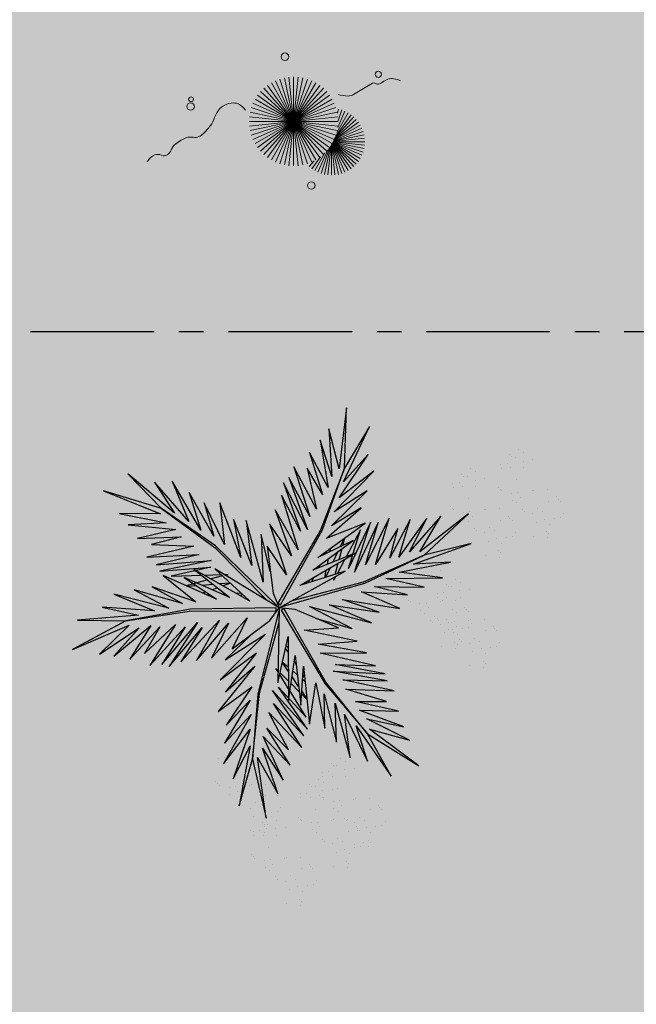
# Model space of a CAD drawing. Units: millimetres. Extents: x 3057 to 3816, y 1209 to 1613.
# Drawn here: x 3105 to 3108, y 1294 to 1299 of the extents above; entities that cross this region are included whole.
import ezdxf

# ---------------------------------------------------------------- set-up
doc = ezdxf.new("R2010")
doc.units = ezdxf.units.MM
for name, pattern in [('CONTINU', [0]), ('CONTINUO', [0]), ('PL-POUSO-ARQ-EIXO$0$CENTER', [2, 1.25, -0.25, 0.25, -0.25]), ('TRACEJADA2', [0.375, 0.25, -0.125])]:
    doc.linetypes.add(name, pattern=pattern)
for name, color, linetype in [('EIXO$0$A-EIXOS-PRI', 252, 'PL-POUSO-ARQ-EIXO$0$CENTER'), ('JARDIM', 64, 'CONTINUO'), ('PERGOLA', 8, 'CONTINU'), ('VEGET1', 103, 'Continuous'), ('VEGET2', 71, 'Continuous')]:
    doc.layers.add(name, color=color, linetype=linetype)
doc.layers.add('VERDE', color=82, linetype='Continuous', lineweight=5)
doc.layers.add('ÁRVORE', color=92, linetype='Continuous', lineweight=15)

# ---------------------------------------------------------------- blocks, each defined once
blk = doc.blocks.new('PERGOLA')
at = {"layer": 'ÁRVORE'}
h = blk.add_hatch(dxfattribs=at)
h.set_pattern_fill('AR-SAND', color=256, scale=0.004, angle=-90)
h.paths.add_polyline_path([(109628.2325, -73524.1579), (109613.4325, -73524.1579), (109613.4325, -73538.9579), (109628.2325, -73538.9579)])
blk = doc.blocks.new('VEG2')
at = {"color": 0}
for p, q in [((-0.0215, 1.2559), (-0.0215, 1.2559)), ((-0.0276, 1.2376), (-0.0276, 1.2376)), ((-0.0183, 1.2291), (-0.0183, 1.2291)), ((0.0379, 1.2487), (0.0379, 1.2487)), ((-0.0509, 1.1712), (-0.0509, 1.1712)), ((-0.0295, 1.197), (-0.0295, 1.197)), ((-0.0102, 1.1766), (-0.0102, 1.1766)), ((0.0252, 1.1893), (0.0252, 1.1893)), ((-0.0898, 1.1507), (-0.0898, 1.1507)), ((-0.0769, 1.1678), (-0.0769, 1.1678)), ((-0.0022, 1.1441), (-0.0022, 1.1441)), ((0.0189, 1.1307), (0.0189, 1.1307)), ((0.0411, 1.1524), (0.0411, 1.1524)), ((0.0749, 1.1437), (0.0749, 1.1437)), ((0.0841, 1.1352), (0.0841, 1.1352)), ((-0.2215, 1.0959), (-0.2215, 1.0959)), ((-0.1621, 1.0887), (-0.1621, 1.0887)), ((-0.0754, 1.0998), (-0.0754, 1.0998)), ((-0.0662, 1.0914), (-0.0662, 1.0914)), ((-0.0264, 1.1007), (-0.0264, 1.1007)), ((0.1087, 1.1055), (0.1087, 1.1055)), ((0.1276, 1.0954), (0.1276, 1.0954)), ((-0.2276, 1.0776), (-0.2276, 1.0776)), ((-0.2183, 1.0691), (-0.2183, 1.0691)), ((-0.0609, 1.082), (-0.0609, 1.082)), ((-0.0227, 1.0515), (-0.0227, 1.0515)), ((0.0359, 1.0532), (0.0359, 1.0532)), ((0.0442, 1.0561), (0.0442, 1.0561)), ((0.0948, 1.0823), (0.0948, 1.0823)), ((0.1038, 1.0621), (0.1038, 1.0621)), ((0.1298, 1.0656), (0.1298, 1.0656)), ((0.1721, 1.0554), (0.1721, 1.0554)), ((0.1774, 1.0498), (0.1774, 1.0498)), ((-0.3135, 1.0058), (-0.3135, 1.0058)), ((-0.2769, 1.0078), (-0.2769, 1.0078)), ((-0.2509, 1.0112), (-0.2509, 1.0112)), ((-0.2295, 1.037), (-0.2295, 1.037)), ((-0.2102, 1.0166), (-0.2102, 1.0166)), ((-0.1748, 1.0293), (-0.1748, 1.0293)), ((0.1118, 1.0092), (0.1118, 1.0092)), ((0.1866, 1.0413), (0.1866, 1.0413)), ((-0.3195, 0.9875), (-0.3195, 0.9875)), ((-0.3103, 0.9791), (-0.3103, 0.9791)), ((-0.2898, 0.9907), (-0.2898, 0.9907)), ((-0.2541, 0.9987), (-0.2541, 0.9987)), ((-0.2022, 0.9841), (-0.2022, 0.9841)), ((-0.1811, 0.9707), (-0.1811, 0.9707)), ((-0.1589, 0.9924), (-0.1589, 0.9924)), ((-0.1251, 0.9837), (-0.1251, 0.9837)), ((-0.1159, 0.9752), (-0.1159, 0.9752)), ((-0.3429, 0.9212), (-0.3429, 0.9212)), ((-0.3215, 0.9469), (-0.3215, 0.9469)), ((-0.3022, 0.9265), (-0.3022, 0.9265)), ((-0.2754, 0.9398), (-0.2754, 0.9398)), ((-0.2668, 0.9392), (-0.2668, 0.9392)), ((-0.2662, 0.9314), (-0.2662, 0.9314)), ((-0.2609, 0.922), (-0.2609, 0.922)), ((-0.2264, 0.9407), (-0.2264, 0.9407)), ((-0.1052, 0.9223), (-0.1052, 0.9223)), ((-0.0913, 0.9455), (-0.0913, 0.9455)), ((-0.0724, 0.9354), (-0.0724, 0.9354)), ((0.0413, 0.9245), (0.0413, 0.9245)), ((0.0798, 0.9576), (0.0798, 0.9576)), ((0.082, 0.9298), (0.082, 0.9298)), ((0.1224, 0.9276), (0.1224, 0.9276)), ((0.1285, 0.9459), (0.1285, 0.9459)), ((0.1352, 0.9571), (0.1352, 0.9571)), ((0.1499, 0.9388), (0.1499, 0.9388)), ((0.1753, 0.9591), (0.1753, 0.9591)), ((0.1759, 0.9422), (0.1759, 0.9422)), ((0.1879, 0.9387), (0.1879, 0.9387)), ((-0.3818, 0.9006), (-0.3818, 0.9006)), ((-0.3689, 0.9177), (-0.3689, 0.9177)), ((-0.2942, 0.894), (-0.2942, 0.894)), ((-0.2731, 0.8806), (-0.2731, 0.8806)), ((-0.2509, 0.9023), (-0.2509, 0.9023)), ((-0.2227, 0.8915), (-0.2227, 0.8915)), ((-0.2171, 0.8936), (-0.2171, 0.8936)), ((-0.2078, 0.8852), (-0.2078, 0.8852)), ((-0.1641, 0.8932), (-0.1641, 0.8932)), ((-0.1558, 0.8961), (-0.1558, 0.8961)), ((-0.0962, 0.9021), (-0.0962, 0.9021)), ((-0.0702, 0.9056), (-0.0702, 0.9056)), ((-0.0279, 0.8954), (-0.0279, 0.8954)), ((-0.0226, 0.8898), (-0.0226, 0.8898)), ((-0.0134, 0.8813), (-0.0134, 0.8813)), ((0.0786, 0.8937), (0.0786, 0.8937)), ((0.0996, 0.8802), (0.0996, 0.8802)), ((0.115, 0.9128), (0.115, 0.9128)), ((0.1205, 0.887), (0.1205, 0.887)), ((0.1296, 0.912), (0.1296, 0.912)), ((0.1317, 0.9191), (0.1317, 0.9191)), ((0.1388, 0.9035), (0.1388, 0.9035)), ((0.1752, 0.8793), (0.1752, 0.8793)), ((-0.3674, 0.8497), (-0.3674, 0.8497)), ((-0.3582, 0.8413), (-0.3582, 0.8413)), ((-0.3184, 0.8506), (-0.3184, 0.8506)), ((-0.1833, 0.8554), (-0.1833, 0.8554)), ((-0.1643, 0.8453), (-0.1643, 0.8453)), ((-0.0882, 0.8492), (-0.0882, 0.8492)), ((0.0602, 0.8407), (0.0602, 0.8407)), ((0.0731, 0.8578), (0.0731, 0.8578)), ((0.0991, 0.8612), (0.0991, 0.8612)), ((0.1398, 0.8666), (0.1398, 0.8666)), ((0.1911, 0.8424), (0.1911, 0.8424)), ((-0.3529, 0.8319), (-0.3529, 0.8319)), ((-0.3147, 0.8014), (-0.3147, 0.8014)), ((-0.2561, 0.8031), (-0.2561, 0.8031)), ((-0.2478, 0.806), (-0.2478, 0.806)), ((-0.1972, 0.8322), (-0.1972, 0.8322)), ((-0.1882, 0.8121), (-0.1882, 0.8121)), ((-0.1622, 0.8155), (-0.1622, 0.8155)), ((-0.1202, 0.7976), (-0.1202, 0.7976)), ((-0.1199, 0.8054), (-0.1199, 0.8054)), ((-0.1146, 0.7997), (-0.1146, 0.7997)), ((-0.0648, 0.7971), (-0.0648, 0.7971)), ((-0.0247, 0.7991), (-0.0247, 0.7991)), ((0.1478, 0.8341), (0.1478, 0.8341)), ((0.1689, 0.8207), (0.1689, 0.8207)), ((0.2249, 0.8337), (0.2249, 0.8337)), ((0.2341, 0.8252), (0.2341, 0.8252)), ((0.2587, 0.7955), (0.2587, 0.7955)), ((-0.1802, 0.7591), (-0.1802, 0.7591)), ((-0.1587, 0.7645), (-0.1587, 0.7645)), ((-0.118, 0.7698), (-0.118, 0.7698)), ((-0.1054, 0.7912), (-0.1054, 0.7912)), ((-0.085, 0.7528), (-0.085, 0.7528)), ((-0.0501, 0.7788), (-0.0501, 0.7788)), ((-0.0241, 0.7822), (-0.0241, 0.7822)), ((0.0746, 0.7898), (0.0746, 0.7898)), ((0.0838, 0.7814), (0.0838, 0.7814)), ((0.0891, 0.772), (0.0891, 0.772)), ((0.1236, 0.7907), (0.1236, 0.7907)), ((0.2448, 0.7723), (0.2448, 0.7723)), ((0.2776, 0.7854), (0.2776, 0.7854)), ((0.2798, 0.7556), (0.2798, 0.7556)), ((-0.1214, 0.7337), (-0.1214, 0.7337)), ((-0.1004, 0.7202), (-0.1004, 0.7202)), ((-0.0704, 0.752), (-0.0704, 0.752)), ((-0.0612, 0.7435), (-0.0612, 0.7435)), ((0.1273, 0.7415), (0.1273, 0.7415)), ((0.1859, 0.7432), (0.1859, 0.7432)), ((0.1942, 0.7461), (0.1942, 0.7461)), ((0.2538, 0.7521), (0.2538, 0.7521)), ((0.3221, 0.7454), (0.3221, 0.7454)), ((0.3274, 0.7398), (0.3274, 0.7398)), ((0.3366, 0.7313), (0.3366, 0.7313)), ((-0.2507, 0.6744), (-0.2507, 0.6744)), ((-0.2122, 0.7075), (-0.2122, 0.7075)), ((-0.21, 0.6797), (-0.21, 0.6797)), ((-0.1568, 0.707), (-0.1568, 0.707)), ((-0.1421, 0.6887), (-0.1421, 0.6887)), ((-0.1167, 0.709), (-0.1167, 0.709)), ((-0.1161, 0.6921), (-0.1161, 0.6921)), ((0.2618, 0.6992), (0.2618, 0.6992)), ((-0.2134, 0.6436), (-0.2134, 0.6436)), ((-0.1924, 0.6302), (-0.1924, 0.6302)), ((-0.177, 0.6628), (-0.177, 0.6628)), ((-0.1624, 0.6619), (-0.1624, 0.6619)), ((-0.1532, 0.6535), (-0.1532, 0.6535)), ((0.2298, 0.6476), (0.2298, 0.6476)), ((0.2852, 0.6471), (0.2852, 0.6471)), ((0.2999, 0.6288), (0.2999, 0.6288)), ((0.3253, 0.6491), (0.3253, 0.6491)), ((0.3259, 0.6322), (0.3259, 0.6322)), ((0.1913, 0.6145), (0.1913, 0.6145)), ((0.232, 0.6198), (0.232, 0.6198)), ((0.265, 0.6028), (0.265, 0.6028)), ((0.2796, 0.602), (0.2796, 0.602)), ((0.2888, 0.5935), (0.2888, 0.5935)), ((0.2286, 0.5837), (0.2286, 0.5837)), ((0.2496, 0.5702), (0.2496, 0.5702)), ((-0.8076, 0.2276), (-0.8076, 0.2276)), ((-0.8015, 0.2459), (-0.8015, 0.2459)), ((-0.7983, 0.2191), (-0.7983, 0.2191)), ((-0.7421, 0.2387), (-0.7421, 0.2387)), ((-0.8095, 0.187), (-0.8095, 0.187)), ((-0.7548, 0.1793), (-0.7548, 0.1793)), ((-0.8698, 0.1407), (-0.8698, 0.1407)), ((-0.8569, 0.1578), (-0.8569, 0.1578)), ((-0.8309, 0.1612), (-0.8309, 0.1612)), ((-0.7902, 0.1666), (-0.7902, 0.1666)), ((-0.7822, 0.1341), (-0.7822, 0.1341)), ((-0.7389, 0.1424), (-0.7389, 0.1424)), ((-0.7051, 0.1337), (-0.7051, 0.1337)), ((-0.6876, 0.1476), (-0.6876, 0.1476)), ((-0.6815, 0.1659), (-0.6815, 0.1659)), ((-0.6783, 0.1391), (-0.6783, 0.1391)), ((-0.6221, 0.1587), (-0.6221, 0.1587)), ((-0.8554, 0.0898), (-0.8554, 0.0898)), ((-0.8064, 0.0907), (-0.8064, 0.0907)), ((-0.7611, 0.1207), (-0.7611, 0.1207)), ((-0.6959, 0.1252), (-0.6959, 0.1252)), ((-0.6895, 0.107), (-0.6895, 0.107)), ((-0.6713, 0.0955), (-0.6713, 0.0955)), ((-0.6702, 0.0866), (-0.6702, 0.0866)), ((-0.6524, 0.0854), (-0.6524, 0.0854)), ((-0.6348, 0.0993), (-0.6348, 0.0993)), ((-0.8462, 0.0814), (-0.8462, 0.0814)), ((-0.8409, 0.072), (-0.8409, 0.072)), ((-0.7498, 0.0607), (-0.7498, 0.0607)), ((-0.7441, 0.0432), (-0.7441, 0.0432)), ((-0.7369, 0.0778), (-0.7369, 0.0778)), ((-0.7358, 0.0461), (-0.7358, 0.0461)), ((-0.7109, 0.0812), (-0.7109, 0.0812)), ((-0.6852, 0.0723), (-0.6852, 0.0723)), ((-0.6762, 0.0521), (-0.6762, 0.0521)), ((-0.6622, 0.0541), (-0.6622, 0.0541)), ((-0.6502, 0.0556), (-0.6502, 0.0556)), ((-0.6189, 0.0624), (-0.6189, 0.0624)), ((-0.6079, 0.0454), (-0.6079, 0.0454)), ((-0.5851, 0.0537), (-0.5851, 0.0537)), ((-0.5759, 0.0452), (-0.5759, 0.0452)), ((-0.8027, 0.0415), (-0.8027, 0.0415)), ((-0.7354, 0.0098), (-0.7354, 0.0098)), ((-0.7262, 0.0014), (-0.7262, 0.0014)), ((-0.6864, 0.0107), (-0.6864, 0.0107)), ((-0.6411, 0.0407), (-0.6411, 0.0407)), ((-0.6026, 0.0398), (-0.6026, 0.0398)), ((-0.5934, 0.0313), (-0.5934, 0.0313)), ((-0.5513, 0.0155), (-0.5513, 0.0155)), ((-0.5324, 0.0054), (-0.5324, 0.0054)), ((-0.7209, -0.008), (-0.7209, -0.008)), ((-0.6827, -0.0385), (-0.6827, -0.0385)), ((-0.6682, -0.0008), (-0.6682, -0.0008)), ((-0.6241, -0.0368), (-0.6241, -0.0368)), ((-0.6158, -0.0339), (-0.6158, -0.0339)), ((-0.5652, -0.0077), (-0.5652, -0.0077)), ((-0.5562, -0.0279), (-0.5562, -0.0279)), ((-0.5302, -0.0244), (-0.5302, -0.0244)), ((-0.4879, -0.0346), (-0.4879, -0.0346)), ((-0.4826, -0.0402), (-0.4826, -0.0402)), ((-0.7002, -0.0524), (-0.7002, -0.0524)), ((-0.698, -0.0802), (-0.698, -0.0802)), ((-0.6448, -0.0529), (-0.6448, -0.0529)), ((-0.6301, -0.0712), (-0.6301, -0.0712)), ((-0.6047, -0.0509), (-0.6047, -0.0509)), ((-0.6041, -0.0678), (-0.6041, -0.0678)), ((-0.5482, -0.0808), (-0.5482, -0.0808)), ((-0.4734, -0.0487), (-0.4734, -0.0487)), ((-0.7387, -0.0855), (-0.7387, -0.0855)), ((-0.7014, -0.1163), (-0.7014, -0.1163)), ((-0.665, -0.0972), (-0.665, -0.0972)), ((-0.6504, -0.098), (-0.6504, -0.098)), ((-0.6412, -0.1065), (-0.6412, -0.1065)), ((-0.6804, -0.1298), (-0.6804, -0.1298)), ((-0.6187, -0.1655), (-0.6187, -0.1655)), ((-0.5802, -0.1324), (-0.5802, -0.1324)), ((-0.578, -0.1602), (-0.578, -0.1602)), ((-0.5248, -0.1329), (-0.5248, -0.1329)), ((-0.5101, -0.1512), (-0.5101, -0.1512)), ((-0.4847, -0.1309), (-0.4847, -0.1309)), ((-0.4841, -0.1478), (-0.4841, -0.1478)), ((-0.5814, -0.1963), (-0.5814, -0.1963)), ((-0.545, -0.1772), (-0.545, -0.1772)), ((-0.5304, -0.178), (-0.5304, -0.178)), ((-0.5212, -0.1865), (-0.5212, -0.1865)), ((-0.8737, -0.2414), (-0.8737, -0.2414)), ((-0.8677, -0.2232), (-0.8677, -0.2232)), ((-0.8645, -0.2499), (-0.8645, -0.2499)), ((-0.8082, -0.2303), (-0.8082, -0.2303)), ((-0.5604, -0.2098), (-0.5604, -0.2098)), ((-0.8757, -0.282), (-0.8757, -0.282)), ((-0.821, -0.2897), (-0.821, -0.2897)), ((-1.0776, -0.3224), (-1.0776, -0.3224)), ((-1.0715, -0.3041), (-1.0715, -0.3041)), ((-1.0683, -0.3309), (-1.0683, -0.3309)), ((-1.0121, -0.3113), (-1.0121, -0.3113)), ((-0.936, -0.3283), (-0.936, -0.3283)), ((-0.9231, -0.3112), (-0.9231, -0.3112)), ((-0.8971, -0.3078), (-0.8971, -0.3078)), ((-0.8564, -0.3024), (-0.8564, -0.3024)), ((-0.8051, -0.3266), (-0.8051, -0.3266)), ((-1.0795, -0.363), (-1.0795, -0.363)), ((-1.0248, -0.3707), (-1.0248, -0.3707)), ((-0.8484, -0.3349), (-0.8484, -0.3349)), ((-0.8273, -0.3484), (-0.8273, -0.3484)), ((-0.7712, -0.3354), (-0.7712, -0.3354)), ((-0.762, -0.3438), (-0.762, -0.3438)), ((-0.7375, -0.3735), (-0.7375, -0.3735)), ((-1.1398, -0.4093), (-1.1398, -0.4093)), ((-1.1269, -0.3922), (-1.1269, -0.3922)), ((-1.1009, -0.3888), (-1.1009, -0.3888)), ((-1.0602, -0.3834), (-1.0602, -0.3834)), ((-1.0522, -0.4159), (-1.0522, -0.4159)), ((-1.0089, -0.4076), (-1.0089, -0.4076)), ((-0.9751, -0.4163), (-0.9751, -0.4163)), ((-0.9215, -0.3792), (-0.9215, -0.3792)), ((-0.9123, -0.3877), (-0.9123, -0.3877)), ((-0.9071, -0.397), (-0.9071, -0.397)), ((-0.8725, -0.3784), (-0.8725, -0.3784)), ((-0.7514, -0.3967), (-0.7514, -0.3967)), ((-0.7424, -0.4169), (-0.7424, -0.4169)), ((-0.7185, -0.3837), (-0.7185, -0.3837)), ((-0.7164, -0.4135), (-0.7164, -0.4135)), ((-1.0764, -0.4593), (-1.0764, -0.4593)), ((-1.0311, -0.4293), (-1.0311, -0.4293)), ((-0.9659, -0.4248), (-0.9659, -0.4248)), ((-0.9413, -0.4545), (-0.9413, -0.4545)), ((-0.8688, -0.4275), (-0.8688, -0.4275)), ((-0.8103, -0.4258), (-0.8103, -0.4258)), ((-0.802, -0.423), (-0.802, -0.423)), ((-0.674, -0.4236), (-0.674, -0.4236)), ((-0.6688, -0.4293), (-0.6688, -0.4293)), ((-0.6595, -0.4377), (-0.6595, -0.4377)), ((-1.1254, -0.4602), (-1.1254, -0.4602)), ((-1.1162, -0.4686), (-1.1162, -0.4686)), ((-1.1109, -0.478), (-1.1109, -0.478)), ((-0.9552, -0.4777), (-0.9552, -0.4777)), ((-0.9462, -0.4979), (-0.9462, -0.4979)), ((-0.9224, -0.4646), (-0.9224, -0.4646)), ((-0.9202, -0.4944), (-0.9202, -0.4944)), ((-0.7343, -0.4699), (-0.7343, -0.4699)), ((-1.0727, -0.5085), (-1.0727, -0.5085)), ((-1.0141, -0.5068), (-1.0141, -0.5068)), ((-1.0058, -0.5039), (-1.0058, -0.5039)), ((-0.8779, -0.5046), (-0.8779, -0.5046)), ((-0.8726, -0.5102), (-0.8726, -0.5102)), ((-0.8634, -0.5187), (-0.8634, -0.5187)), ((-0.7663, -0.5214), (-0.7663, -0.5214)), ((-0.711, -0.5219), (-0.711, -0.5219)), ((-0.6963, -0.5403), (-0.6963, -0.5403)), ((-0.6709, -0.5199), (-0.6709, -0.5199)), ((-0.6703, -0.5368), (-0.6703, -0.5368)), ((-0.9382, -0.5508), (-0.9382, -0.5508)), ((-0.8049, -0.5546), (-0.8049, -0.5546)), ((-0.7642, -0.5492), (-0.7642, -0.5492)), ((-0.7312, -0.5662), (-0.7312, -0.5662)), ((-0.7166, -0.567), (-0.7166, -0.567)), ((-0.7074, -0.5755), (-0.7074, -0.5755)), ((-0.9702, -0.6024), (-0.9702, -0.6024)), ((-0.9148, -0.6029), (-0.9148, -0.6029)), ((-0.9001, -0.6212), (-0.9001, -0.6212)), ((-0.8747, -0.6009), (-0.8747, -0.6009)), ((-0.8741, -0.6178), (-0.8741, -0.6178)), ((-0.7676, -0.5854), (-0.7676, -0.5854)), ((-0.7465, -0.5988), (-0.7465, -0.5988)), ((-1.0087, -0.6355), (-1.0087, -0.6355)), ((-0.9714, -0.6663), (-0.9714, -0.6663)), ((-0.968, -0.6302), (-0.968, -0.6302)), ((-0.935, -0.6472), (-0.935, -0.6472)), ((-0.9204, -0.648), (-0.9204, -0.648)), ((-0.9112, -0.6565), (-0.9112, -0.6565)), ((-0.9504, -0.6798), (-0.9504, -0.6798))]:
    blk.add_line(p, q, dxfattribs=at)
at = {"layer": 'VEGET1'}
for p, q in [((0.1232, 0.8859), (0.1599, 0.6273)), ((0.1811, 0.6356), (0.1232, 0.8859)), ((0.2375, 0.8334), (0.1811, 0.6356)), ((0.1912, 0.5777), (0.2375, 0.8334)), ((0.0736, 0.7802), (0.1381, 0.5882)), ((0.1599, 0.6273), (0.0736, 0.7802)), ((0.0505, 0.7238), (0.135, 0.5386)), ((0.1381, 0.5882), (0.0505, 0.7238)), ((0.1911, 0.5076), (0.2633, 0.7179)), ((0.2633, 0.7179), (0.1912, 0.5777)), ((0.0202, 0.6608), (0.1196, 0.5028)), ((0.135, 0.5386), (0.0202, 0.6608)), ((0.1811, 0.6356), (0.1507, 0.3548)), ((0.1579, 0.3581), (0.1811, 0.6356)), ((0.1857, 0.4455), (0.3042, 0.6549)), ((0.3042, 0.6549), (0.1911, 0.5076)), ((-0.0287, 0.5859), (0.0921, 0.3993)), ((0.1117, 0.4369), (-0.0287, 0.5859)), ((0.0277, 0.5952), (0.1117, 0.4369)), ((0.1196, 0.5028), (0.0277, 0.5952)), ((0.2989, 0.5672), (0.1857, 0.4455)), ((0.1903, 0.3847), (0.2989, 0.5672)), ((-0.053, 0.5082), (0.0698, 0.3295)), ((0.0959, 0.3432), (-0.053, 0.5082)), ((-0.0368, 0.5357), (0.0959, 0.3432)), ((0.0921, 0.3993), (-0.0368, 0.5357)), ((0.1832, 0.3276), (0.2925, 0.4905)), ((0.2925, 0.4905), (0.1903, 0.3847)), ((-0.0473, 0.4561), (0.0215, 0.3457)), ((0.0698, 0.3295), (-0.0473, 0.4561)), ((0.1702, 0.2401), (0.3259, 0.433)), ((0.3259, 0.433), (0.1832, 0.3276)), ((-0.0274, 0.3583), (-0.0506, 0.3813)), ((-0.0501, 0.3771), (-0.0283, 0.3453)), ((0.017, 0.3141), (-0.0177, 0.3486)), ((0.0276, 0.336), (0.065, 0.2761)), ((0.1507, 0.3548), (0.068, 0.0534)), ((0.0692, 0.005), (0.1579, 0.3581)), ((0.1631, 0.1829), (0.295, 0.3488)), ((0.295, 0.3488), (0.1702, 0.2401)), ((-0.0317, 0.296), (-0.0424, 0.3052)), ((-0.0151, 0.3261), (0.0128, 0.2854)), ((0.0632, 0.2681), (0.0278, 0.3034)), ((0.1262, 0.105), (0.3175, 0.2985)), ((0.3175, 0.2985), (0.1631, 0.1829)), ((-0.0405, 0.2867), (-0.0331, 0.2755)), ((0.0093, 0.2607), (-0.0095, 0.2768)), ((0.028, 0.2633), (0.0538, 0.2258)), ((0.081, 0.2505), (0.0719, 0.2595)), ((0.072, 0.2649), (0.081, 0.2505)), ((-0.0044, 0.2319), (0.0034, 0.2201)), ((0.0532, 0.223), (0.0281, 0.2445)), ((0.2971, 0.2136), (0.1262, 0.105)), ((0.1813, 0.1021), (0.2971, 0.2136)), ((0.0285, 0.1821), (0.0402, 0.1644)), ((0.0377, 0.1536), (0.0286, 0.1615)), ((-0.324, 0.0557), (-0.1467, -0.0203)), ((-0.0608, -0.0132), (-0.324, 0.0557)), ((-0.2403, 0.0804), (-0.0608, -0.0132)), ((-0.0858, 0.0359), (-0.2403, 0.0804)), ((-0.3563, 0.011), (-0.1998, -0.0427)), ((-0.1467, -0.0203), (-0.3563, 0.011)), ((0.0671, 0.0056), (0.0692, 0.005)), ((-0.4446, -0.0043), (-0.282, -0.0752)), ((-0.1998, -0.0427), (-0.4446, -0.0043)), ((0.0543, -0.0126), (-0.2958, -0.1123)), ((-0.2894, -0.1169), (0.013, -0.0378)), ((0.0549, -0.0147), (0.0543, -0.0126)), ((0.0786, -0.0152), (0.077, -0.0167)), ((0.077, -0.0167), (0.3384, -0.2701)), ((0.3392, -0.2622), (0.1195, -0.0399)), ((0.5406, -0.0081), (0.5457, -0.0081)), ((-0.4778, -0.062), (-0.3351, -0.0976)), ((-0.282, -0.0752), (-0.4778, -0.062)), ((0.2214, -0.0637), (0.2329, -0.0598)), ((0.2507, -0.07), (0.2296, -0.0712)), ((0.3103, -0.0664), (0.2962, -0.0673)), ((0.3758, -0.0625), (0.3625, -0.0633)), ((0.3795, -0.0748), (0.3928, -0.0701)), ((-0.2958, -0.1123), (-0.5477, -0.2311)), ((-0.5477, -0.2311), (-0.2894, -0.1169)), ((-0.5474, -0.0948), (-0.3854, -0.1319)), ((-0.3351, -0.0976), (-0.5474, -0.0948)), ((-0.1721, -0.1401), (-0.1642, -0.1252)), ((-0.1642, -0.1252), (-0.1674, -0.1375)), ((-0.0787, -0.1364), (-0.0692, -0.1175)), ((-0.0586, -0.1142), (-0.0609, -0.126)), ((0.1351, -0.1161), (0.207, -0.3784)), ((0.1437, -0.3183), (0.1351, -0.1161)), ((0.2738, -0.1118), (0.305, -0.1009)), ((0.3213, -0.1102), (0.2759, -0.1138)), ((0.3284, -0.0926), (0.3518, -0.0845)), ((0.3972, -0.1042), (0.3481, -0.1081)), ((0.3709, -0.126), (0.4628, -0.1011)), ((0.4589, -0.0994), (0.4205, -0.1024)), ((-0.4419, -0.1583), (-0.66, -0.201)), ((-0.3854, -0.1319), (-0.626, -0.1341)), ((-0.626, -0.1341), (-0.4419, -0.1583)), ((-0.3523, -0.3698), (-0.2519, -0.1586)), ((-0.2519, -0.1586), (-0.3204, -0.3701)), ((-0.2115, -0.2142), (-0.1783, -0.1518)), ((-0.1706, -0.1493), (-0.1834, -0.1977)), ((-0.1488, -0.1774), (-0.1292, -0.1363)), ((-0.1264, -0.1355), (-0.1326, -0.1679)), ((0.1051, -0.1623), (0.1437, -0.3183)), ((0.2838, -0.1496), (0.2961, -0.1463)), ((0.3007, -0.149), (0.2838, -0.1496)), ((0.3079, -0.1431), (0.3562, -0.13)), ((0.3845, -0.1461), (0.3139, -0.1486)), ((0.3566, -0.2089), (0.5739, -0.1624)), ((0.3577, -0.1794), (0.5259, -0.1413)), ((0.5739, -0.1624), (0.3577, -0.1794)), ((0.5259, -0.1413), (0.396, -0.1458)), ((-0.5026, -0.1933), (-0.7472, -0.2811)), ((-0.66, -0.201), (-0.5026, -0.1933)), ((-0.436, -0.3437), (-0.3409, -0.1918)), ((-0.3998, -0.3879), (-0.2986, -0.1899)), ((-0.3409, -0.1918), (-0.3998, -0.3879)), ((-0.2986, -0.1899), (-0.3523, -0.3698)), ((-0.3204, -0.3701), (-0.2269, -0.1744)), ((-0.2269, -0.1744), (-0.278, -0.3391)), ((-0.1816, -0.2462), (-0.1603, -0.2016)), ((-0.1372, -0.1924), (-0.1418, -0.2167)), ((-0.1054, -0.1898), (-0.0991, -0.1771)), ((0.1841, -0.1869), (0.2618, -0.3841)), ((0.207, -0.3784), (0.1841, -0.1869)), ((0.5896, -0.1902), (0.3566, -0.2089)), ((0.407, -0.2336), (0.5896, -0.1902)), ((-0.7472, -0.2811), (-0.5477, -0.2311)), ((-0.5477, -0.2311), (-0.7355, -0.4063)), ((-0.7355, -0.4063), (-0.5299, -0.2452)), ((-0.6192, -0.3965), (-0.4851, -0.2446)), ((-0.5299, -0.2452), (-0.6192, -0.3965)), ((-0.5588, -0.3882), (-0.4406, -0.2225)), ((-0.4851, -0.2446), (-0.5588, -0.3882)), ((-0.4891, -0.383), (-0.402, -0.2179)), ((-0.4406, -0.2225), (-0.4891, -0.383)), ((-0.402, -0.2179), (-0.436, -0.3437)), ((-0.278, -0.3391), (-0.2169, -0.2243)), ((-0.1873, -0.2124), (-0.1998, -0.2596)), ((-0.1472, -0.2455), (-0.1498, -0.2594)), ((-0.1348, -0.2484), (-0.1288, -0.2365)), ((0.2301, -0.2217), (0.3193, -0.453)), ((0.2618, -0.3841), (0.2301, -0.2217)), ((0.6291, -0.2224), (0.407, -0.2336)), ((0.4298, -0.2694), (0.6291, -0.2224)), ((-0.2033, -0.2729), (-0.2117, -0.3045)), ((-0.2082, -0.302), (-0.1916, -0.2672)), ((0.2994, -0.2767), (0.3858, -0.4528)), ((0.3193, -0.453), (0.2994, -0.2767)), ((0.3384, -0.2701), (0.5672, -0.4289)), ((0.5672, -0.4289), (0.3392, -0.2622)), ((0.6089, -0.2758), (0.4298, -0.2694)), ((0.4829, -0.3092), (0.6089, -0.2758)), ((0.3453, -0.3114), (0.4491, -0.4967)), ((0.3858, -0.4528), (0.3453, -0.3114)), ((0.6695, -0.3022), (0.4829, -0.3092)), ((0.5062, -0.3404), (0.6695, -0.3022)), ((0.4002, -0.3378), (0.5224, -0.5451)), ((0.4491, -0.4967), (0.4002, -0.3378)), ((0.4513, -0.3735), (0.5973, -0.5412)), ((0.5224, -0.5451), (0.4513, -0.3735)), ((0.7088, -0.3599), (0.5062, -0.3404)), ((0.5476, -0.3679), (0.7088, -0.3599)), ((0.7462, -0.4081), (0.5476, -0.3679)), ((0.512, -0.4087), (0.7103, -0.5766)), ((0.5973, -0.5412), (0.512, -0.4087)), ((0.5706, -0.4064), (0.7462, -0.4081)), ((0.8129, -0.5039), (0.5706, -0.4064)), ((0.5672, -0.4289), (0.8129, -0.5039)), ((0.7103, -0.5766), (0.5672, -0.4289))]:
    blk.add_line(p, q, dxfattribs=at)
at = {"layer": 'VEGET2'}
for p, q in [((-0.4075, 0.7076), (-0.3076, 0.5278)), ((-0.2594, 0.494), (-0.4075, 0.7076)), ((-0.5254, 0.6639), (-0.3166, 0.507)), ((-0.3076, 0.5278), (-0.5254, 0.6639)), ((-0.3076, 0.6441), (-0.2594, 0.494)), ((-0.2099, 0.4444), (-0.3076, 0.6441)), ((-0.2342, 0.6285), (-0.2099, 0.4444)), ((-0.1698, 0.3967), (-0.2342, 0.6285)), ((-0.4858, 0.5541), (-0.3044, 0.4639)), ((-0.3166, 0.507), (-0.4858, 0.5541)), ((-0.1759, 0.5628), (-0.1698, 0.3967)), ((-0.1236, 0.357), (-0.1759, 0.5628)), ((-0.3076, 0.5278), (-0.1304, 0.3078)), ((-0.1277, 0.3152), (-0.3076, 0.5278)), ((-0.1262, 0.504), (-0.1236, 0.357)), ((-0.0882, 0.3115), (-0.1262, 0.504)), ((-0.4622, 0.4979), (-0.2716, 0.4266)), ((-0.3044, 0.4639), (-0.4622, 0.4979)), ((-0.0619, 0.4869), (-0.0882, 0.3115)), ((-0.0355, 0.2405), (-0.0619, 0.4869)), ((-0.4391, 0.4319), (-0.2571, 0.3905)), ((-0.2716, 0.4266), (-0.4391, 0.4319)), ((-0.3874, 0.3908), (-0.2161, 0.3382)), ((-0.2571, 0.3905), (-0.3874, 0.3908)), ((-0.0242, 0.4056), (-0.0355, 0.2405)), ((-0.0002, 0.195), (-0.0242, 0.4056)), ((0.0273, 0.3859), (-0.0002, 0.195)), ((0.0289, 0.1138), (0.0273, 0.3859)), ((-0.4208, 0.3444), (-0.2034, 0.2978)), ((-0.2161, 0.3382), (-0.4208, 0.3444)), ((-0.391, 0.3031), (-0.1611, 0.2609)), ((-0.2034, 0.2978), (-0.391, 0.3031)), ((-0.1304, 0.3078), (0.0472, -0.0042)), ((0.0593, 0.0029), (-0.1277, 0.3152)), ((0.0729, 0.3115), (0.0289, 0.1138)), ((0.0669, -0.0081), (0.0729, 0.3115)), ((-0.383, 0.2722), (-0.1698, 0.2326)), ((-0.1611, 0.2609), (-0.383, 0.2722)), ((-0.3421, 0.2394), (-0.106, 0.1847)), ((-0.1698, 0.2326), (-0.3421, 0.2394)), ((0.4181, 0.2157), (0.2829, 0.0575)), ((0.4856, 0.2223), (0.3203, 0.0452)), ((0.3203, 0.0452), (0.4181, 0.2157)), ((0.5346, 0.2413), (0.3937, 0.0765)), ((0.3937, 0.0765), (0.4856, 0.2223)), ((0.4137, 0.0548), (0.5346, 0.2413)), ((0.5653, 0.2328), (0.4137, 0.0548)), ((0.6159, 0.2379), (0.4669, 0.073)), ((0.4669, 0.073), (0.5653, 0.2328)), ((0.5083, 0.0638), (0.6159, 0.2379)), ((0.7009, 0.2101), (0.574, 0.0732)), ((0.6125, 0.0676), (0.7009, 0.2101)), ((-0.106, 0.1847), (-0.3025, 0.1842)), ((-0.3025, 0.1842), (-0.098, 0.1463)), ((0.3547, 0.2066), (0.2027, 0.0354)), ((0.2829, 0.0575), (0.3547, 0.2066)), ((0.6395, 0.1859), (0.5083, 0.0638)), ((0.574, 0.0732), (0.6395, 0.1859)), ((0.7695, 0.1971), (0.6125, 0.0676)), ((0.6612, 0.0774), (0.7695, 0.1971)), ((0.8301, 0.1895), (0.6612, 0.0774)), ((0.7047, 0.0664), (0.8301, 0.1895)), ((0.9449, 0.1688), (0.7047, 0.0664)), ((0.7182, 0.0482), (0.9449, 0.1688)), ((-0.098, 0.1463), (-0.263, 0.1338)), ((-0.263, 0.1338), (-0.0388, 0.0878)), ((0.2665, 0.167), (0.1073, 0.0457)), ((0.2027, 0.0354), (0.2665, 0.167)), ((-0.0388, 0.0878), (-0.1846, 0.0773)), ((-0.1846, 0.0773), (0, 0)), ((0.1073, 0.0457), (0.0669, -0.0081)), ((0.7182, 0.0482), (0.4391, 0.0048)), ((0.4441, -0.0013), (0.7182, 0.0482)), ((0.6649, 0.0234), (0.9238, 0.0449)), ((0.9238, 0.0449), (0.7182, 0.0482)), ((0, 0), (0.0669, -0.0081)), ((0.0472, -0.0042), (0.0593, 0.0029)), ((0.0801, 0.007), (0.0801, -0.007)), ((0.4391, 0.0048), (0.0801, 0.007)), ((0.5971, 0.0054), (0.8189, -0.0099)), ((0.7687, -0.0657), (0.5971, 0.0054)), ((0.8189, -0.0099), (0.6649, 0.0234)), ((0.0669, -0.0081), (-0.2129, -0.1627)), ((0.0612, -0.0201), (-0.1159, -0.3382)), ((-0.1081, -0.3369), (0.0733, -0.0271)), ((0.0733, -0.0271), (0.0612, -0.0201)), ((0.0933, -0.07), (0.0669, -0.0081)), ((0.0669, -0.0081), (0.3406, -0.1731)), ((0.0801, -0.007), (0.4441, -0.0013)), ((0.1914, -0.0362), (0.4279, -0.1708)), ((0.3406, -0.1731), (0.1914, -0.0362)), ((0.4212, -0.0336), (0.6069, -0.097)), ((0.5599, -0.1442), (0.4212, -0.0336)), ((0.4783, -0.0257), (0.6826, -0.0833)), ((0.6069, -0.097), (0.4783, -0.0257)), ((0.5358, -0.0055), (0.7687, -0.0657)), ((0.6826, -0.0833), (0.5358, -0.0055)), ((0.1187, -0.2686), (0.0933, -0.07)), ((0.2763, -0.0516), (0.4706, -0.1361)), ((0.4279, -0.1708), (0.2763, -0.0516)), ((0.3333, -0.0437), (0.5599, -0.1442)), ((0.4706, -0.1361), (0.3333, -0.0437)), ((-0.0198, -0.1019), (-0.2546, -0.2394)), ((-0.2129, -0.1627), (-0.0198, -0.1019)), ((0.0366, -0.1475), (0.1187, -0.2686)), ((0.1089, -0.3647), (0.0366, -0.1475)), ((-0.2546, -0.2394), (-0.0755, -0.1677)), ((-0.0755, -0.1677), (-0.2459, -0.2937)), ((-0.0972, -0.2211), (-0.2975, -0.3671)), ((-0.2459, -0.2937), (-0.0972, -0.2211)), ((0.0156, -0.228), (0.1089, -0.3647)), ((0.085, -0.4241), (0.0156, -0.228)), ((-0.0137, -0.2543), (0.085, -0.4241)), ((0.057, -0.486), (-0.0137, -0.2543)), ((-0.2975, -0.3671), (-0.1324, -0.3022)), ((-0.1324, -0.3022), (-0.2802, -0.4313)), ((-0.0233, -0.3334), (0.057, -0.486)), ((0.049, -0.5378), (-0.0233, -0.3334)), ((-0.1541, -0.3556), (-0.3062, -0.5038)), ((-0.2802, -0.4313), (-0.1541, -0.3556)), ((-0.2101, -0.6003), (-0.1081, -0.3369)), ((-0.1159, -0.3382), (-0.2101, -0.6003)), ((-0.0521, -0.34), (0.049, -0.5378)), ((0.0262, -0.5602), (-0.0521, -0.34)), ((-0.1654, -0.4155), (-0.334, -0.5871)), ((-0.3062, -0.5038), (-0.1654, -0.4155)), ((-0.063, -0.3951), (0.0262, -0.5602)), ((0.0054, -0.6066), (-0.063, -0.3951)), ((-0.0916, -0.4263), (0.0054, -0.6066)), ((-0.0515, -0.601), (-0.0916, -0.4263)), ((-0.334, -0.5871), (-0.1866, -0.4741)), ((-0.1866, -0.4741), (-0.3107, -0.6585)), ((-0.1163, -0.4879), (-0.0515, -0.601)), ((-0.0612, -0.6663), (-0.1163, -0.4879)), ((-0.2049, -0.5418), (-0.3157, -0.7767)), ((-0.3107, -0.6585), (-0.2049, -0.5418)), ((-0.1404, -0.5185), (-0.0612, -0.6663)), ((-0.1068, -0.7192), (-0.1404, -0.5185)), ((-0.1563, -0.5656), (-0.1068, -0.7192)), ((-0.1437, -0.7678), (-0.1563, -0.5656)), ((-0.3157, -0.7767), (-0.2101, -0.6003)), ((-0.219, -0.857), (-0.1875, -0.5977)), ((-0.2101, -0.6003), (-0.219, -0.857)), ((-0.1875, -0.5977), (-0.1437, -0.7678))]:
    blk.add_line(p, q, dxfattribs=at)
blk = doc.blocks.new('VEG')
at = {"layer": 'VERDE'}
for p, q in [((-0.3474, 0.1966), (-0.4893, 0.4423)), ((-0.3463, 0.1984), (-0.4613, 0.4566)), ((-0.3451, 0.2005), (-0.432, 0.4678)), ((-0.3436, 0.203), (-0.4017, 0.476)), ((-0.3418, 0.2061), (-0.3706, 0.4809)), ((-0.3393, 0.2102), (-0.3393, 0.4825)), ((-0.3358, 0.2156), (-0.3079, 0.4809)), ((-0.3306, 0.2235), (-0.2769, 0.476)), ((-0.322, 0.2356), (-0.2466, 0.4678)), ((-0.3072, 0.2546), (-0.2173, 0.4566)), ((-0.2814, 0.2828), (-0.1893, 0.4423)), ((-0.3506, 0.1908), (-0.582, 0.3589)), ((-0.3499, 0.1921), (-0.5622, 0.3833)), ((-0.3491, 0.1935), (-0.54, 0.4055)), ((-0.3483, 0.1949), (-0.5156, 0.4252)), ((-0.2408, 0.3181), (-0.1629, 0.4252)), ((-0.1855, 0.3534), (-0.1385, 0.4055)), ((0, 0), (-0.1627, 0.3654)), ((0, 0), (-0.1236, 0.3804)), ((0, 0), (-0.0832, 0.3913)), ((0, 0), (-0.0418, 0.3978)), ((0, 0), (0, 0.4)), ((0, 0), (0.0418, 0.3978)), ((0, 0), (0.0832, 0.3913)), ((0, 0), (0.1236, 0.3804)), ((0, 0), (0.1627, 0.3654)), ((-0.3527, 0.1869), (-0.6246, 0.2752)), ((-0.352, 0.1882), (-0.6133, 0.3045)), ((-0.3513, 0.1895), (-0.5991, 0.3325)), ((0, 0), (-0.2973, 0.2677)), ((0, 0), (-0.2677, 0.2973)), ((0, 0), (-0.2351, 0.3236)), ((0, 0), (-0.2, 0.3464)), ((0, 0), (0.2, 0.3464)), ((0, 0), (0.2351, 0.3236)), ((0, 0), (0.2677, 0.2973)), ((0, 0), (0.2973, 0.2677)), ((-0.355, 0.1825), (-0.6393, 0.1825)), ((-0.3542, 0.1841), (-0.6376, 0.2139)), ((-0.3559, 0.1808), (-0.6376, 0.1512)), ((-0.3534, 0.1855), (-0.6327, 0.2449)), ((-0.3569, 0.1788), (-0.6327, 0.1201)), ((0, 0), (-0.3464, 0.2)), ((0, 0), (-0.3236, 0.2351)), ((0, 0), (0.3236, 0.2351)), ((0, 0), (0.3464, 0.2)), ((-0.3581, 0.1764), (-0.6246, 0.0898)), ((-0.3596, 0.1735), (-0.6133, 0.0605)), ((-0.3614, 0.1698), (-0.5991, 0.0325)), ((-0.3637, 0.1648), (-0.582, 0.0062)), ((-0.3668, 0.1577), (-0.5622, -0.0182)), ((-0.3714, 0.1469), (-0.54, -0.0404)), ((-0.3779, 0.1293), (-0.5156, -0.0602)), ((-0.3869, 0.1001), (-0.4893, -0.0773)), ((0, 0), (-0.3804, 0.1236)), ((0, 0), (-0.3654, 0.1627)), ((0, 0), (0.3654, 0.1627)), ((0, 0), (0.3804, 0.1236)), ((-0.3961, 0.0549), (-0.4613, -0.0915)), ((0, 0), (-0.4, 0)), ((0, 0), (-0.3978, 0.0418)), ((0, 0), (-0.3978, -0.0418)), ((0, 0), (-0.3913, 0.0832)), ((0, 0), (-0.3913, -0.0832)), ((0, 0), (-0.3804, -0.1236)), ((0, 0), (-0.3654, -0.1627)), ((0, 0), (-0.3464, -0.2)), ((0, 0), (-0.3236, -0.2351)), ((0, 0), (-0.2973, -0.2677)), ((0, 0), (-0.2677, -0.2973)), ((0, 0), (-0.2351, -0.3236)), ((0, 0), (-0.2, -0.3464)), ((0, 0), (-0.1627, -0.3654)), ((0, 0), (-0.1236, -0.3804)), ((0, 0), (-0.0832, -0.3913)), ((0, 0), (-0.0418, -0.3978)), ((0, 0), (0.3913, 0.0832)), ((0, 0), (0.3978, 0.0418)), ((0, 0), (0, -0.4)), ((0, 0), (0.0418, -0.3978)), ((0, 0), (0.0832, -0.3913)), ((0, 0), (0.1236, -0.3804)), ((0, 0), (0.1627, -0.3654)), ((0, 0), (0.2, -0.3464)), ((0, 0), (0.2351, -0.3236)), ((0, 0), (0.2677, -0.2973)), ((0, 0), (0.2973, -0.2677)), ((0, 0), (0.3236, -0.2351)), ((0, 0), (0.3464, -0.2)), ((0, 0), (0.3654, -0.1627)), ((0, 0), (0.3804, -0.1236)), ((0, 0), (0.3913, -0.0832)), ((0, 0), (0.3978, -0.0418)), ((0, 0), (0.4, 0)), ((-0.4003, -0.0052), (-0.432, -0.1028)), ((-0.3939, -0.0744), (-0.4017, -0.1109))]:
    blk.add_line(p, q, dxfattribs=at)
for points in [[(0.4331, -0.0998, 0.114957), (0.4863, -0.1515, 0.150048), (0.542, -0.1654, 0.098072), (0.6195, -0.1456, 0.114783), (0.673, -0.1029, 0.087794), (0.7096, -0.0349, -0.08299), (0.7475, 0.0373, -0.038464), (0.8126, 0.1105, -0.081037), (0.851, 0.1371, -0.16839), (0.9039, 0.143, 0.147538), (0.9641, 0.1472, 0.042387), (1.0101, 0.1693, 0.033514), (1.0634, 0.2057, 0.140942), (1.1005, 0.2573, -0.16076), (1.1351, 0.3015, -0.271218), (1.1857, 0.3045, 0.214533), (1.2482, 0.3015, 0.09377), (1.2846, 0.3245, 0.082811), (1.3144, 0.363)], [(-0.3991, -0.2412, 0.073015), (-0.4904, -0.2281, 0.135968), (-0.5387, -0.2417), (-0.6412, -0.3036), (-0.7077, -0.3438, -0.291556), (-0.729, -0.3433, 0.171709), (-0.7622, -0.3348, 0.170253), (-0.7988, -0.3514, -0.121136), (-0.8471, -0.3792, -0.102926), (-0.8997, -0.3832, -0.083885), (-0.9615, -0.3644)]]:
    blk.add_lwpolyline(points, format="xyb", dxfattribs=at)
for centre, radius in [((-0.1585, 0.5758), 0.0338), ((0.9258, -0.1336), 0.0339), ((0.9216, -0.1984), 0.0216), ((-0.7618, -0.4236), 0.0278), ((0.0778, -0.5809), 0.0338)]:
    blk.add_circle(centre, radius, dxfattribs=at)
blk = doc.blocks.new('JARDIMADM')
at = {"layer": 'JARDIM', "linetype": 'CONTINUO'}
for name, p, xscale, yscale, zscale in [('VEG2', (-2537052.3799, 1743332.3461), 1.190315643058797, 1.190315643058797, 1.190315643058797), ('VEG', (-2537052.3726, 1743329.8792), 0.5624360270260222, 0.5624360270260222, 0.5624360270260222)]:
    blk.add_blockref(name, p, dxfattribs=dict(at, xscale=xscale, yscale=yscale, zscale=zscale))

msp = doc.modelspace()

# ---------------------------------------------------------------- linework, layer by layer
at = {"layer": 'EIXO$0$A-EIXOS-PRI', "ltscale": 0.5}
msp.add_line((3062.8359, 1297.8687), (3175.8931, 1297.873), dxfattribs=at)

# ---------------------------------------------------------------- block references
at = {"layer": 'JARDIM', "linetype": 'CONTINUO', "rotation": 180}
msp.add_blockref('JARDIMADM', (-2533946.2068, 1744628.8105), dxfattribs=at)
at = {"layer": 'PERGOLA', "linetype": 'TRACEJADA2', "zscale": 25.4, "rotation": 180}
msp.add_blockref('PERGOLA', (112732.4798, -72231.1391), dxfattribs=at)

doc.saveas('drawing.dxf')
